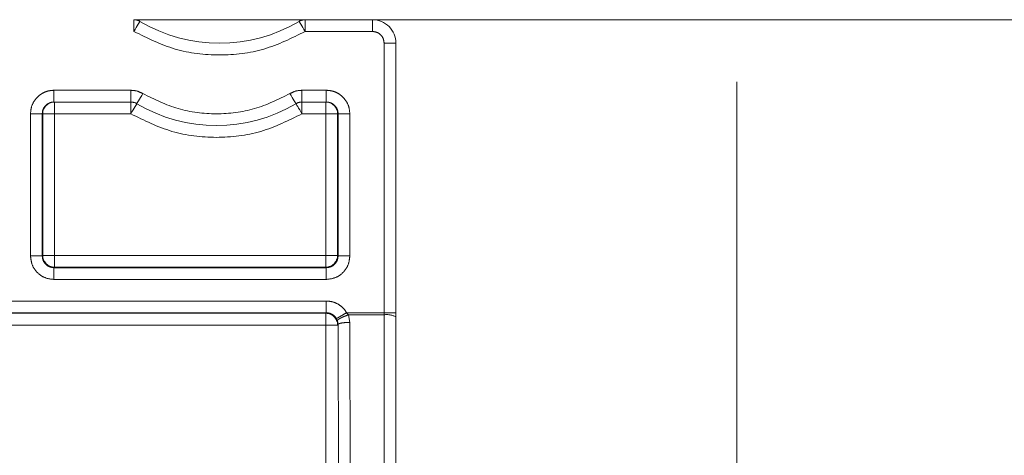
# Model space of a CAD drawing. Units: millimetres. Extents: x 0 to 250, y -250 to 0.
# Drawn here: x 179 to 183, y -188 to -186 of the extents above; entities that cross this region are included whole.
import ezdxf

# ---------------------------------------------------------------- set-up
doc = ezdxf.new("R2010")
doc.units = ezdxf.units.MM
doc.header["$MEASUREMENT"] = 0
for name, pattern in [('AI-Linetype-8375', [3.471455, 1.735727, -1.735727]), ('AI-Linetype-8376', [3.471455, 1.735727, -1.735727]), ('AI-Linetype-8378', [3.471455, 1.735727, -1.735727]), ('AI-Linetype-8401', [3.471455, 1.735727, -1.735727]), ('AI-Linetype-8402', [3.471455, 1.735727, -1.735727]), ('AI-Linetype-8403', [3.471455, 1.735727, -1.735727]), ('AI-Linetype-8404', [3.471455, 1.735727, -1.735727]), ('AI-Linetype-8405', [3.471455, 1.735727, -1.735727]), ('AI-Linetype-8413', [3.471455, 1.735727, -1.735727]), ('AI-Linetype-8414', [3.471455, 1.735727, -1.735727]), ('AI-Linetype-8430', [3.471455, 1.735727, -1.735727]), ('AI-Linetype-8431', [3.471455, 1.735727, -1.735727]), ('AI-Linetype-8442', [3.471455, 1.735727, -1.735727]), ('AI-Linetype-8443', [3.471455, 1.735727, -1.735727]), ('AI-Linetype-8444', [3.471455, 1.735727, -1.735727]), ('AI-Linetype-8445', [3.471455, 1.735727, -1.735727]), ('AI-Linetype-8446', [3.471455, 1.735727, -1.735727]), ('AI-Linetype-8447', [3.471455, 1.735727, -1.735727]), ('AI-Linetype-8448', [3.471455, 1.735727, -1.735727]), ('AI-Linetype-8449', [3.471455, 1.735727, -1.735727]), ('AI-Linetype-8450', [3.471455, 1.735727, -1.735727]), ('AI-Linetype-8477', [3.471455, 1.735727, -1.735727]), ('AI-Linetype-8478', [3.471455, 1.735727, -1.735727]), ('AI-Linetype-8479', [3.471455, 1.735727, -1.735727]), ('AI-Linetype-8480', [3.471455, 1.735727, -1.735727]), ('AI-Linetype-8485', [3.471455, 1.735727, -1.735727]), ('AI-Linetype-8486', [3.471455, 1.735727, -1.735727]), ('AI-Linetype-8487', [3.471455, 1.735727, -1.735727]), ('AI-Linetype-8488', [3.471455, 1.735727, -1.735727]), ('AI-Linetype-8489', [3.471455, 1.735727, -1.735727]), ('AI-Linetype-8490', [3.471455, 1.735727, -1.735727]), ('AI-Linetype-8491', [3.471455, 1.735727, -1.735727]), ('AI-Linetype-8558', [3.471455, 1.735727, -1.735727]), ('AI-Linetype-8559', [3.471455, 1.735727, -1.735727]), ('AI-Linetype-8560', [3.471455, 1.735727, -1.735727]), ('AI-Linetype-8561', [3.471455, 1.735727, -1.735727]), ('AI-Linetype-8562', [3.471455, 1.735727, -1.735727]), ('AI-Linetype-8563', [3.471455, 1.735727, -1.735727]), ('AI-Linetype-8564', [3.471455, 1.735727, -1.735727]), ('AI-Linetype-8565', [3.471455, 1.735727, -1.735727]), ('AI-Linetype-8566', [3.471455, 1.735727, -1.735727]), ('AI-Linetype-8567', [3.471455, 1.735727, -1.735727]), ('AI-Linetype-8568', [3.471455, 1.735727, -1.735727]), ('AI-Linetype-8569', [3.471455, 1.735727, -1.735727]), ('AI-Linetype-8582', [3.471455, 1.735727, -1.735727]), ('AI-Linetype-8583', [3.471455, 1.735727, -1.735727]), ('AI-Linetype-8584', [3.471455, 1.735727, -1.735727]), ('AI-Linetype-8594', [3.471455, 1.735727, -1.735727]), ('AI-Linetype-8595', [3.471455, 1.735727, -1.735727]), ('AI-Linetype-8596', [3.471455, 1.735727, -1.735727]), ('AI-Linetype-8612', [3.471455, 1.735727, -1.735727]), ('AI-Linetype-8613', [3.471455, 1.735727, -1.735727]), ('AI-Linetype-8628', [3.471455, 1.735727, -1.735727]), ('AI-Linetype-8640', [3.471455, 1.735727, -1.735727]), ('AI-Linetype-8641', [3.471455, 1.735727, -1.735727]), ('AI-Linetype-8642', [3.471455, 1.735727, -1.735727]), ('AI-Linetype-8645', [3.471455, 1.735727, -1.735727]), ('AI-Linetype-8646', [3.471455, 1.735727, -1.735727]), ('AI-Linetype-8650', [3.471455, 1.735727, -1.735727]), ('AI-Linetype-8651', [3.471455, 1.735727, -1.735727]), ('AI-Linetype-8678', [3.471455, 1.735727, -1.735727]), ('AI-Linetype-8679', [3.471455, 1.735727, -1.735727]), ('AI-Linetype-8683', [3.471455, 1.735727, -1.735727]), ('AI-Linetype-8684', [3.471455, 1.735727, -1.735727]), ('AI-Linetype-8697', [3.471455, 1.735727, -1.735727]), ('AI-Linetype-8698', [3.471455, 1.735727, -1.735727]), ('AI-Linetype-8703', [3.471455, 1.735727, -1.735727]), ('AI-Linetype-8704', [3.471455, 1.735727, -1.735727]), ('AI-Linetype-8705', [3.471455, 1.735727, -1.735727]), ('AI-Linetype-8706', [3.471455, 1.735727, -1.735727]), ('AI-Linetype-8718', [3.471455, 1.735727, -1.735727]), ('AI-Linetype-8725', [3.471455, 1.735727, -1.735727]), ('AI-Linetype-8726', [3.471455, 1.735727, -1.735727]), ('AI-Linetype-8727', [3.471455, 1.735727, -1.735727]), ('AI-Linetype-8729', [3.471455, 1.735727, -1.735727]), ('AI-Linetype-8730', [3.471455, 1.735727, -1.735727]), ('AI-Linetype-8731', [3.471455, 1.735727, -1.735727]), ('AI-Linetype-8732', [3.471455, 1.735727, -1.735727]), ('AI-Linetype-8748', [3.471455, 1.735727, -1.735727]), ('AI-Linetype-8749', [3.471455, 1.735727, -1.735727]), ('AI-Linetype-8782', [3.471455, 1.735727, -1.735727]), ('AI-Linetype-8783', [3.471455, 1.735727, -1.735727]), ('AI-Linetype-8784', [3.471455, 1.735727, -1.735727]), ('AI-Linetype-8791', [3.471455, 1.735727, -1.735727]), ('AI-Linetype-8792', [3.471455, 1.735727, -1.735727]), ('AI-Linetype-8793', [3.471455, 1.735727, -1.735727]), ('AI-Linetype-8804', [3.471455, 1.735727, -1.735727]), ('AI-Linetype-8805', [3.471455, 1.735727, -1.735727]), ('AI-Linetype-8810', [3.471455, 1.735727, -1.735727]), ('AI-Linetype-8811', [3.471455, 1.735727, -1.735727]), ('AI-Linetype-8823', [3.471455, 1.735727, -1.735727]), ('AI-Linetype-8831', [3.471455, 1.735727, -1.735727]), ('AI-Linetype-8832', [3.471455, 1.735727, -1.735727]), ('AI-Linetype-8844', [3.471455, 1.735727, -1.735727]), ('AI-Linetype-8847', [3.471455, 1.735727, -1.735727]), ('AI-Linetype-8848', [3.471455, 1.735727, -1.735727]), ('AI-Linetype-8861', [3.471455, 1.735727, -1.735727]), ('AI-Linetype-8862', [3.471455, 1.735727, -1.735727]), ('AI-Linetype-8869', [3.471455, 1.735727, -1.735727]), ('AI-Linetype-8870', [3.471455, 1.735727, -1.735727]), ('AI-Linetype-8885', [3.471455, 1.735727, -1.735727]), ('AI-Linetype-8886', [3.471455, 1.735727, -1.735727]), ('AI-Linetype-8915', [3.471455, 1.735727, -1.735727]), ('AI-Linetype-8916', [3.471455, 1.735727, -1.735727]), ('AI-Linetype-8943', [3.471455, 1.735727, -1.735727]), ('AI-Linetype-8944', [3.471455, 1.735727, -1.735727]), ('AI-Linetype-8945', [3.471455, 1.735727, -1.735727]), ('AI-Linetype-8946', [3.471455, 1.735727, -1.735727]), ('AI-Linetype-8947', [3.471455, 1.735727, -1.735727]), ('AI-Linetype-8950', [3.471455, 1.735727, -1.735727]), ('AI-Linetype-8951', [3.471455, 1.735727, -1.735727]), ('AI-Linetype-8958', [3.471455, 1.735727, -1.735727]), ('AI-Linetype-8960', [3.471455, 1.735727, -1.735727]), ('AI-Linetype-8963', [3.471455, 1.735727, -1.735727]), ('AI-Linetype-8973', [3.471455, 1.735727, -1.735727]), ('AI-Linetype-8980', [3.471455, 1.735727, -1.735727]), ('AI-Linetype-9401', [3.471455, 1.735727, -1.735727]), ('AI-Linetype-9402', [3.471455, 1.735727, -1.735727]), ('AI-Linetype-9457', [3.471455, 1.735727, -1.735727]), ('AI-Linetype-9459', [3.471455, 1.735727, -1.735727]), ('AI-Linetype-9460', [3.471455, 1.735727, -1.735727])]:
    doc.linetypes.add(name, pattern=pattern)
doc.layers.add('Layer 1', color=7, linetype='Continuous')

# ---------------------------------------------------------------- blocks, each defined once
blk = doc.blocks.new('block 3')
at = {"layer": 'Layer 1', "color": 7, "linetype": 'AI-Linetype-8705', "lineweight": 13}
blk.add_lwpolyline([(169.7311, -186.3452), (179.714, -186.3452)], dxfattribs=at)
at = {"layer": 'Layer 1', "color": 7, "linetype": 'AI-Linetype-8442', "lineweight": 13}
blk.add_lwpolyline([(179.714, -186.3452), (179.714, -186.389)], dxfattribs=at)
at = {"layer": 'Layer 1', "color": 7, "linetype": 'AI-Linetype-9402', "lineweight": 13}
blk.add_lwpolyline([(179.714, -186.3452), (180.3523, -186.3452)], dxfattribs=at)
at = {"layer": 'Layer 1', "color": 7, "linetype": 'AI-Linetype-8444', "lineweight": 13}
blk.add_lwpolyline([(179.714, -186.389), (179.7183, -186.3816), (179.7225, -186.3745), (179.7265, -186.3681), (179.7298, -186.3624), (179.7326, -186.3577), (179.7347, -186.3542), (179.736, -186.3521), (179.7364, -186.3513)], dxfattribs=at)
at = {"layer": 'Layer 1', "color": 7, "linetype": 'AI-Linetype-8445', "lineweight": 13}
blk.add_lwpolyline([(180.3299, -186.3513), (180.3303, -186.3521), (180.3316, -186.3542), (180.3337, -186.3577), (180.3365, -186.3624), (180.3399, -186.3681), (180.3436, -186.3745), (180.3478, -186.3816), (180.3523, -186.389)], dxfattribs=at)
at = {"layer": 'Layer 1', "color": 7, "linetype": 'AI-Linetype-8447', "lineweight": 13}
blk.add_lwpolyline([(180.3523, -186.389), (180.3523, -186.3452)], dxfattribs=at)
at = {"layer": 'Layer 1', "color": 7, "linetype": 'AI-Linetype-8704', "lineweight": 13}
blk.add_lwpolyline([(180.3523, -186.3452), (180.6029, -186.3452)], dxfattribs=at)
at = {"layer": 'Layer 1', "color": 7, "linetype": 'AI-Linetype-8703', "lineweight": 13}
blk.add_lwpolyline([(180.6029, -186.389), (180.6029, -186.3452)], dxfattribs=at)
at = {"layer": 'Layer 1', "color": 7, "linetype": 'AI-Linetype-9401', "lineweight": 13}
blk.add_lwpolyline([(180.6029, -186.3452), (181.962, -186.3452)], dxfattribs=at)
at = {"layer": 'Layer 1', "color": 7, "linetype": 'AI-Linetype-9459', "lineweight": 13}
blk.add_lwpolyline([(181.962, -186.3452), (182.2251, -186.3452)], dxfattribs=at)
at = {"layer": 'Layer 1', "color": 7, "linetype": 'AI-Linetype-9460', "lineweight": 13}
blk.add_lwpolyline([(181.962, -209.141), (181.962, -186.3452)], dxfattribs=at)
at = {"layer": 'Layer 1', "color": 7, "linetype": 'AI-Linetype-9457', "lineweight": 13}
blk.add_lwpolyline([(182.2251, -186.3452), (185.2061, -186.3452)], dxfattribs=at)
at = {"layer": 'Layer 1', "color": 7, "linetype": 'AI-Linetype-8485', "lineweight": 13}
blk.add_lwpolyline([(169.7311, -186.389), (179.714, -186.389)], dxfattribs=at)
at = {"layer": 'Layer 1', "color": 7, "linetype": 'AI-Linetype-8487', "lineweight": 13}
blk.add_lwpolyline([(180.3523, -186.389), (180.6029, -186.389)], dxfattribs=at)
at = {"layer": 'Layer 1', "color": 7, "linetype": 'AI-Linetype-8489', "lineweight": 13}
blk.add_lwpolyline([(180.6468, -186.4329), (180.6468, -187.4371)], dxfattribs=at)
at = {"layer": 'Layer 1', "color": 7, "linetype": 'AI-Linetype-8697', "lineweight": 13}
blk.add_lwpolyline([(180.6468, -186.4329), (180.6908, -186.4329)], dxfattribs=at)
at = {"layer": 'Layer 1', "color": 7, "linetype": 'AI-Linetype-8698', "lineweight": 13}
blk.add_lwpolyline([(180.6908, -186.4329), (180.6908, -187.4371)], dxfattribs=at)
at = {"layer": 'Layer 1', "color": 7, "linetype": 'AI-Linetype-8566', "lineweight": 13}
blk.add_lwpolyline([(179.7021, -186.6082), (179.4158, -186.6082)], dxfattribs=at)
at = {"layer": 'Layer 1', "color": 7, "linetype": 'AI-Linetype-8678', "lineweight": 13}
blk.add_lwpolyline([(179.7021, -186.6082), (179.7021, -186.6521)], dxfattribs=at)
at = {"layer": 'Layer 1', "color": 7, "linetype": 'AI-Linetype-8562', "lineweight": 13}
blk.add_lwpolyline([(180.4312, -186.6082), (180.3405, -186.6082)], dxfattribs=at)
at = {"layer": 'Layer 1', "color": 7, "linetype": 'AI-Linetype-8651', "lineweight": 13}
blk.add_lwpolyline([(180.3405, -186.6082), (180.3405, -186.6521)], dxfattribs=at)
at = {"layer": 'Layer 1', "color": 7, "linetype": 'AI-Linetype-8727', "lineweight": 13}
blk.add_lwpolyline([(179.747, -186.6205), (179.7427, -186.6278), (179.7384, -186.635), (179.7345, -186.6414), (179.7311, -186.6471), (179.7283, -186.6518), (179.7262, -186.6554), (179.7249, -186.6574), (179.7246, -186.6582)], dxfattribs=at)
at = {"layer": 'Layer 1', "color": 7, "linetype": 'AI-Linetype-8725', "lineweight": 13}
blk.add_lwpolyline([(180.2956, -186.6205), (180.3001, -186.6278), (180.3042, -186.635), (180.3081, -186.6414), (180.3115, -186.6471), (180.3143, -186.6518), (180.3164, -186.6554), (180.3177, -186.6574), (180.3181, -186.6582)], dxfattribs=at)
at = {"layer": 'Layer 1', "color": 7, "linetype": 'AI-Linetype-8679', "lineweight": 13}
blk.add_lwpolyline([(179.7021, -186.6521), (179.4158, -186.6521)], dxfattribs=at)
at = {"layer": 'Layer 1', "color": 7, "linetype": 'AI-Linetype-8870', "lineweight": 13}
blk.add_lwpolyline([(179.4176, -186.6958), (179.4176, -186.6521)], dxfattribs=at)
at = {"layer": 'Layer 1', "color": 7, "linetype": 'AI-Linetype-8946', "lineweight": 13}
blk.add_lwpolyline([(179.7021, -186.6521), (179.7021, -186.6958)], dxfattribs=at)
at = {"layer": 'Layer 1', "color": 7, "linetype": 'AI-Linetype-8945', "lineweight": 13}
blk.add_lwpolyline([(179.7021, -186.6958), (179.7065, -186.6885), (179.7108, -186.6815), (179.7146, -186.6749), (179.718, -186.6692), (179.7208, -186.6645), (179.7229, -186.6611), (179.7242, -186.6589), (179.7246, -186.6582)], dxfattribs=at)
at = {"layer": 'Layer 1', "color": 7, "linetype": 'AI-Linetype-8943', "lineweight": 13}
blk.add_lwpolyline([(180.3181, -186.6582), (180.3185, -186.6589), (180.3198, -186.6611), (180.3218, -186.6645), (180.3246, -186.6692), (180.328, -186.6749), (180.3319, -186.6815), (180.3361, -186.6885), (180.3405, -186.6958)], dxfattribs=at)
at = {"layer": 'Layer 1', "color": 7, "linetype": 'AI-Linetype-8650', "lineweight": 13}
blk.add_lwpolyline([(180.3405, -186.6521), (180.4312, -186.6521)], dxfattribs=at)
at = {"layer": 'Layer 1', "color": 7, "linetype": 'AI-Linetype-8947', "lineweight": 13}
blk.add_lwpolyline([(180.3405, -186.6521), (180.3405, -186.6958)], dxfattribs=at)
at = {"layer": 'Layer 1', "color": 7, "linetype": 'AI-Linetype-8862', "lineweight": 13}
blk.add_lwpolyline([(180.4294, -186.6958), (180.4294, -186.6521)], dxfattribs=at)
at = {"layer": 'Layer 1', "color": 7, "linetype": 'AI-Linetype-8568', "lineweight": 13}
blk.add_lwpolyline([(179.3282, -186.6958), (179.3282, -187.2255)], dxfattribs=at)
at = {"layer": 'Layer 1', "color": 7, "linetype": 'AI-Linetype-8645', "lineweight": 13}
blk.add_lwpolyline([(179.3721, -186.6958), (179.3721, -187.2255)], dxfattribs=at)
at = {"layer": 'Layer 1', "color": 7, "linetype": 'AI-Linetype-8810', "lineweight": 13}
blk.add_lwpolyline([(179.3721, -186.6958), (179.3738, -186.6958)], dxfattribs=at)
at = {"layer": 'Layer 1', "color": 7, "linetype": 'AI-Linetype-8844', "lineweight": 13}
blk.add_lwpolyline([(179.3738, -186.6958), (179.3738, -187.2237)], dxfattribs=at)
at = {"layer": 'Layer 1', "color": 7, "linetype": 'AI-Linetype-8869', "lineweight": 13}
blk.add_lwpolyline([(179.3738, -186.6958), (179.4176, -186.6958)], dxfattribs=at)
at = {"layer": 'Layer 1', "color": 7, "linetype": 'AI-Linetype-8950', "lineweight": 13}
blk.add_lwpolyline([(179.7021, -186.6958), (179.4176, -186.6958)], dxfattribs=at)
at = {"layer": 'Layer 1', "color": 7, "linetype": 'AI-Linetype-8973', "lineweight": 13}
blk.add_lwpolyline([(179.4176, -186.6958), (179.4176, -187.2237)], dxfattribs=at)
at = {"layer": 'Layer 1', "color": 7, "linetype": 'AI-Linetype-8951', "lineweight": 13}
blk.add_lwpolyline([(180.3405, -186.6958), (180.4294, -186.6958)], dxfattribs=at)
at = {"layer": 'Layer 1', "color": 7, "linetype": 'AI-Linetype-8861', "lineweight": 13}
blk.add_lwpolyline([(180.4294, -186.6958), (180.4732, -186.6958)], dxfattribs=at)
at = {"layer": 'Layer 1', "color": 7, "linetype": 'AI-Linetype-8980', "lineweight": 13}
blk.add_lwpolyline([(180.4294, -187.2237), (180.4294, -186.6958)], dxfattribs=at)
at = {"layer": 'Layer 1', "color": 7, "linetype": 'AI-Linetype-8804', "lineweight": 13}
blk.add_lwpolyline([(180.4732, -186.6958), (180.4751, -186.6958)], dxfattribs=at)
at = {"layer": 'Layer 1', "color": 7, "linetype": 'AI-Linetype-8831', "lineweight": 13}
blk.add_lwpolyline([(180.4732, -187.2237), (180.4732, -186.6958)], dxfattribs=at)
at = {"layer": 'Layer 1', "color": 7, "linetype": 'AI-Linetype-8684', "lineweight": 13}
blk.add_lwpolyline([(180.4751, -187.2255), (180.4751, -186.6958)], dxfattribs=at)
at = {"layer": 'Layer 1', "color": 7, "linetype": 'AI-Linetype-8560', "lineweight": 13}
blk.add_lwpolyline([(180.5189, -187.2255), (180.5189, -186.6958)], dxfattribs=at)
at = {"layer": 'Layer 1', "color": 7, "linetype": 'AI-Linetype-8783', "lineweight": 13}
blk.add_lwpolyline([(179.3738, -187.2237), (179.3721, -187.2255)], dxfattribs=at)
at = {"layer": 'Layer 1', "color": 7, "linetype": 'AI-Linetype-8886', "lineweight": 13}
blk.add_lwpolyline([(179.4176, -187.2237), (179.3738, -187.2237)], dxfattribs=at)
at = {"layer": 'Layer 1', "color": 7, "linetype": 'AI-Linetype-8885', "lineweight": 13}
blk.add_lwpolyline([(179.4176, -187.2674), (179.4176, -187.2237)], dxfattribs=at)
at = {"layer": 'Layer 1', "color": 7, "linetype": 'AI-Linetype-8960', "lineweight": 13}
blk.add_lwpolyline([(179.4176, -187.2237), (180.4294, -187.2237)], dxfattribs=at)
at = {"layer": 'Layer 1', "color": 7, "linetype": 'AI-Linetype-8915', "lineweight": 13}
blk.add_lwpolyline([(180.4732, -187.2237), (180.4294, -187.2237)], dxfattribs=at)
at = {"layer": 'Layer 1', "color": 7, "linetype": 'AI-Linetype-8916', "lineweight": 13}
blk.add_lwpolyline([(180.4294, -187.2237), (180.4294, -187.2674)], dxfattribs=at)
at = {"layer": 'Layer 1', "color": 7, "linetype": 'AI-Linetype-8792', "lineweight": 13}
blk.add_lwpolyline([(180.4751, -187.2255), (180.4732, -187.2237)], dxfattribs=at)
at = {"layer": 'Layer 1', "color": 7, "linetype": 'AI-Linetype-8782', "lineweight": 13}
blk.add_lwpolyline([(179.4158, -187.2694), (179.4176, -187.2674)], dxfattribs=at)
at = {"layer": 'Layer 1', "color": 7, "linetype": 'AI-Linetype-8641', "lineweight": 13}
blk.add_lwpolyline([(179.4158, -187.2694), (180.4312, -187.2694)], dxfattribs=at)
at = {"layer": 'Layer 1', "color": 7, "linetype": 'AI-Linetype-8832', "lineweight": 13}
blk.add_lwpolyline([(179.4176, -187.2674), (180.4294, -187.2674)], dxfattribs=at)
at = {"layer": 'Layer 1', "color": 7, "linetype": 'AI-Linetype-8793', "lineweight": 13}
blk.add_lwpolyline([(180.4294, -187.2674), (180.4312, -187.2694)], dxfattribs=at)
at = {"layer": 'Layer 1', "color": 7, "linetype": 'AI-Linetype-8558', "lineweight": 13}
blk.add_lwpolyline([(179.4158, -187.3132), (180.4312, -187.3132)], dxfattribs=at)
at = {"layer": 'Layer 1', "color": 7, "linetype": 'AI-Linetype-8491', "lineweight": 13}
blk.add_lwpolyline([(180.4312, -187.3937), (178.1621, -187.3937)], dxfattribs=at)
at = {"layer": 'Layer 1', "color": 7, "linetype": 'AI-Linetype-8628', "lineweight": 13}
blk.add_lwpolyline([(180.4312, -187.4376), (178.1621, -187.4376)], dxfattribs=at)
at = {"layer": 'Layer 1', "color": 7, "linetype": 'AI-Linetype-8823', "lineweight": 13}
blk.add_lwpolyline([(180.4294, -187.4394), (178.1639, -187.4394)], dxfattribs=at)
at = {"layer": 'Layer 1', "color": 7, "linetype": 'AI-Linetype-8748', "lineweight": 13}
blk.add_lwpolyline([(180.4312, -187.4376), (180.4294, -187.4394)], dxfattribs=at)
at = {"layer": 'Layer 1', "color": 7, "linetype": 'AI-Linetype-8847', "lineweight": 13}
blk.add_lwpolyline([(180.4294, -187.4394), (180.4294, -187.4832)], dxfattribs=at)
at = {"layer": 'Layer 1', "color": 7, "linetype": 'AI-Linetype-8450', "lineweight": 13}
blk.add_lwpolyline([(180.5142, -187.4451), (180.5069, -187.4371)], dxfattribs=at)
at = {"layer": 'Layer 1', "color": 7, "linetype": 'AI-Linetype-8477', "lineweight": 13}
blk.add_lwpolyline([(180.6468, -187.4371), (180.5069, -187.4371)], dxfattribs=at)
at = {"layer": 'Layer 1', "color": 7, "linetype": 'AI-Linetype-8403', "lineweight": 13}
blk.add_lwpolyline([(180.519, -187.4733), (180.5142, -187.4451)], dxfattribs=at)
at = {"layer": 'Layer 1', "color": 7, "linetype": 'AI-Linetype-8404', "lineweight": 13}
blk.add_lwpolyline([(180.5142, -187.4451), (180.6468, -187.4451)], dxfattribs=at)
at = {"layer": 'Layer 1', "color": 7, "linetype": 'AI-Linetype-8478', "lineweight": 13}
blk.add_lwpolyline([(180.6468, -187.4371), (180.6468, -187.4451)], dxfattribs=at)
at = {"layer": 'Layer 1', "color": 7, "linetype": 'AI-Linetype-8479', "lineweight": 13}
blk.add_lwpolyline([(180.6908, -187.4371), (180.6468, -187.4371)], dxfattribs=at)
at = {"layer": 'Layer 1', "color": 7, "linetype": 'AI-Linetype-8405', "lineweight": 13}
blk.add_lwpolyline([(180.6468, -188.0815), (180.6468, -187.4451)], dxfattribs=at)
at = {"layer": 'Layer 1', "color": 7, "linetype": 'AI-Linetype-8480', "lineweight": 13}
blk.add_lwpolyline([(180.6908, -187.4371), (180.6908, -187.4531)], dxfattribs=at)
at = {"layer": 'Layer 1', "color": 7, "linetype": 'AI-Linetype-8414', "lineweight": 13}
blk.add_lwpolyline([(180.6908, -188.0896), (180.6908, -187.4531)], dxfattribs=at)
at = {"layer": 'Layer 1', "color": 7, "linetype": 'AI-Linetype-8963', "lineweight": 13}
blk.add_lwpolyline([(180.4294, -187.4832), (178.1639, -187.4832)], dxfattribs=at)
at = {"layer": 'Layer 1', "color": 7, "linetype": 'AI-Linetype-8848', "lineweight": 13}
blk.add_lwpolyline([(180.4732, -187.4832), (180.4294, -187.4832)], dxfattribs=at)
at = {"layer": 'Layer 1', "color": 7, "linetype": 'AI-Linetype-8958', "lineweight": 13}
blk.add_lwpolyline([(180.4294, -187.4832), (180.4294, -190.203)], dxfattribs=at)
at = {"layer": 'Layer 1', "color": 7, "linetype": 'AI-Linetype-8448', "lineweight": 13}
blk.add_lwpolyline([(180.4727, -187.4672), (180.4691, -187.4592)], dxfattribs=at)
at = {"layer": 'Layer 1', "color": 7, "linetype": 'AI-Linetype-8430', "lineweight": 13}
blk.add_lwpolyline([(180.4727, -187.4672), (180.4752, -187.4813)], dxfattribs=at)
at = {"layer": 'Layer 1', "color": 7, "linetype": 'AI-Linetype-8375', "lineweight": 13}
blk.add_lwpolyline([(180.4752, -187.4813), (180.4732, -187.4832)], dxfattribs=at)
at = {"layer": 'Layer 1', "color": 7, "linetype": 'AI-Linetype-8378', "lineweight": 13}
blk.add_lwpolyline([(180.4732, -190.203), (180.4732, -187.4832)], dxfattribs=at)
at = {"layer": 'Layer 1', "color": 7, "linetype": 'AI-Linetype-8376', "lineweight": 13}
blk.add_lwpolyline([(180.4752, -187.4813), (180.4761, -188.0896)], dxfattribs=at)
at = {"layer": 'Layer 1', "color": 7, "linetype": 'AI-Linetype-8402', "lineweight": 13}
blk.add_lwpolyline([(180.5199, -188.0815), (180.519, -187.4733)], dxfattribs=at)
at = {"layer": 'Layer 1', "color": 7, "linetype": 'AI-Linetype-8443', "lineweight": 13}
blk.add_open_spline([(179.7364, -186.3513), (179.7292, -186.3471), (179.7223, -186.3452), (179.714, -186.3452)], degree=3, dxfattribs=at)
at = {"layer": 'Layer 1', "color": 7, "linetype": 'AI-Linetype-8731', "lineweight": 13}
blk.add_open_spline([(179.7364, -186.3513), (179.9193, -186.46), (180.147, -186.46), (180.3299, -186.3513)], degree=3, dxfattribs=at)
at = {"layer": 'Layer 1', "color": 7, "linetype": 'AI-Linetype-8446', "lineweight": 13}
blk.add_open_spline([(180.3523, -186.3452), (180.344, -186.3452), (180.337, -186.3471), (180.3299, -186.3513)], degree=3, dxfattribs=at)
at = {"layer": 'Layer 1', "color": 7, "linetype": 'AI-Linetype-8732', "lineweight": 13}
blk.add_open_spline([(180.6908, -186.4329), (180.6908, -186.3844), (180.6514, -186.3452), (180.6029, -186.3452)], degree=3, dxfattribs=at)
at = {"layer": 'Layer 1', "color": 7, "linetype": 'AI-Linetype-8486', "lineweight": 13}
blk.add_open_spline([(179.714, -186.389), (179.7642, -186.4138), (179.8145, -186.4387), (179.8676, -186.4544), (179.9208, -186.47), (179.9771, -186.4767), (180.0332, -186.4767), (180.0893, -186.4767), (180.1454, -186.47), (180.1985, -186.4544), (180.2518, -186.4387), (180.302, -186.4138), (180.3523, -186.389)], degree=3, knots=[0, 0, 0, 0, 1, 1, 1, 2, 2, 2, 3, 3, 3, 4, 4, 4, 4], dxfattribs=at)
at = {"layer": 'Layer 1', "color": 7, "linetype": 'AI-Linetype-8488', "lineweight": 13}
blk.add_open_spline([(180.6029, -186.389), (180.6087, -186.3897), (180.6146, -186.3903), (180.6198, -186.3924), (180.6251, -186.3944), (180.63, -186.3978), (180.634, -186.4018), (180.6382, -186.406), (180.6414, -186.4108), (180.6435, -186.4162), (180.6455, -186.4214), (180.6461, -186.4271), (180.6468, -186.4329)], degree=3, knots=[0, 0, 0, 0, 1, 1, 1, 2, 2, 2, 3, 3, 3, 4, 4, 4, 4], dxfattribs=at)
at = {"layer": 'Layer 1', "color": 7, "linetype": 'AI-Linetype-8567', "lineweight": 13}
blk.add_open_spline([(179.4158, -186.6082), (179.409, -186.6086), (179.4021, -186.6092), (179.3954, -186.6106), (179.3888, -186.612), (179.3822, -186.6145), (179.3761, -186.6178), (179.3706, -186.6205), (179.3654, -186.6238), (179.3607, -186.6277), (179.356, -186.6315), (179.3517, -186.6358), (179.3478, -186.6406), (179.341, -186.649), (179.3355, -186.6585), (179.3324, -186.6687), (179.3298, -186.6775), (179.329, -186.6867), (179.3282, -186.6958)], degree=3, knots=[0, 0, 0, 0, 1, 1, 1, 2, 2, 2, 3, 3, 3, 4, 4, 4, 5, 5, 5, 6, 6, 6, 6], dxfattribs=at)
at = {"layer": 'Layer 1', "color": 7, "linetype": 'AI-Linetype-8594', "lineweight": 13}
blk.add_open_spline([(179.4158, -186.6082), (179.4158, -186.614), (179.4158, -186.6197), (179.4158, -186.625), (179.4158, -186.6303), (179.4158, -186.6351), (179.4158, -186.6392), (179.4158, -186.6434), (179.4158, -186.6467), (179.4158, -186.6487), (179.4158, -186.6508), (179.4158, -186.6514), (179.4158, -186.6521)], degree=3, knots=[0, 0, 0, 0, 1, 1, 1, 2, 2, 2, 3, 3, 3, 4, 4, 4, 4], dxfattribs=at)
at = {"layer": 'Layer 1', "color": 7, "linetype": 'AI-Linetype-8565', "lineweight": 13}
blk.add_open_spline([(179.747, -186.6205), (179.74, -186.6169), (179.7329, -186.6133), (179.7253, -186.6112), (179.7179, -186.6092), (179.7101, -186.6088), (179.7021, -186.6082)], degree=3, knots=[0, 0, 0, 0, 1, 1, 1, 2, 2, 2, 2], dxfattribs=at)
at = {"layer": 'Layer 1', "color": 7, "linetype": 'AI-Linetype-8563', "lineweight": 13}
blk.add_open_spline([(180.3405, -186.6082), (180.3326, -186.6088), (180.3247, -186.6092), (180.3173, -186.6112), (180.3098, -186.6133), (180.3027, -186.6169), (180.2956, -186.6205)], degree=3, knots=[0, 0, 0, 0, 1, 1, 1, 2, 2, 2, 2], dxfattribs=at)
at = {"layer": 'Layer 1', "color": 7, "linetype": 'AI-Linetype-8561', "lineweight": 13}
blk.add_open_spline([(180.5189, -186.6958), (180.5181, -186.6868), (180.5172, -186.6777), (180.5147, -186.6691), (180.5117, -186.6589), (180.5062, -186.6492), (180.4996, -186.641), (180.4957, -186.6362), (180.4914, -186.6317), (180.4867, -186.628), (180.4818, -186.624), (180.4768, -186.6206), (180.4713, -186.6179), (180.465, -186.6146), (180.4586, -186.6122), (180.4518, -186.6106), (180.4452, -186.6092), (180.4381, -186.6086), (180.4312, -186.6082)], degree=3, knots=[0, 0, 0, 0, 1, 1, 1, 2, 2, 2, 3, 3, 3, 4, 4, 4, 5, 5, 5, 6, 6, 6, 6], dxfattribs=at)
at = {"layer": 'Layer 1', "color": 7, "linetype": 'AI-Linetype-8584', "lineweight": 13}
blk.add_open_spline([(180.4312, -186.6082), (180.4312, -186.614), (180.4312, -186.6197), (180.4312, -186.625), (180.4312, -186.6303), (180.4312, -186.6351), (180.4312, -186.6392), (180.4312, -186.6434), (180.4312, -186.6467), (180.4312, -186.6487), (180.4312, -186.6508), (180.4312, -186.6514), (180.4312, -186.6521)], degree=3, knots=[0, 0, 0, 0, 1, 1, 1, 2, 2, 2, 3, 3, 3, 4, 4, 4, 4], dxfattribs=at)
at = {"layer": 'Layer 1', "color": 7, "linetype": 'AI-Linetype-8564', "lineweight": 13}
blk.add_open_spline([(180.2956, -186.6205), (180.2526, -186.6419), (180.2094, -186.6632), (180.1636, -186.6766), (180.1179, -186.6902), (180.0696, -186.6958), (180.0213, -186.6958), (179.973, -186.6958), (179.9249, -186.6902), (179.8791, -186.6766), (179.8333, -186.6632), (179.7902, -186.6419), (179.747, -186.6205)], degree=3, knots=[0, 0, 0, 0, 1, 1, 1, 2, 2, 2, 3, 3, 3, 4, 4, 4, 4], dxfattribs=at)
at = {"layer": 'Layer 1', "color": 7, "linetype": 'AI-Linetype-8595', "lineweight": 13}
blk.add_open_spline([(179.3721, -186.6958), (179.3725, -186.6914), (179.3729, -186.6868), (179.3742, -186.6824), (179.3756, -186.6773), (179.3783, -186.6726), (179.3817, -186.6684), (179.3836, -186.6661), (179.3856, -186.664), (179.388, -186.662), (179.3903, -186.6601), (179.3931, -186.6582), (179.396, -186.6569), (179.3988, -186.6554), (179.4021, -186.6541), (179.4052, -186.6534), (179.4087, -186.6525), (179.4123, -186.6522), (179.4158, -186.6521)], degree=3, knots=[0, 0, 0, 0, 1, 1, 1, 2, 2, 2, 3, 3, 3, 4, 4, 4, 5, 5, 5, 6, 6, 6, 6], dxfattribs=at)
at = {"layer": 'Layer 1', "color": 7, "linetype": 'AI-Linetype-8811', "lineweight": 13}
blk.add_open_spline([(179.4176, -186.6521), (179.3935, -186.6521), (179.3738, -186.6717), (179.3738, -186.6958)], degree=3, dxfattribs=at)
at = {"layer": 'Layer 1', "color": 7, "linetype": 'AI-Linetype-8729', "lineweight": 13}
blk.add_open_spline([(179.7246, -186.6582), (179.7174, -186.6539), (179.7105, -186.6521), (179.7021, -186.6521)], degree=3, dxfattribs=at)
at = {"layer": 'Layer 1', "color": 7, "linetype": 'AI-Linetype-8726', "lineweight": 13}
blk.add_open_spline([(179.7246, -186.6582), (179.9075, -186.7669), (180.1351, -186.7669), (180.3181, -186.6582)], degree=3, dxfattribs=at)
at = {"layer": 'Layer 1', "color": 7, "linetype": 'AI-Linetype-8730', "lineweight": 13}
blk.add_open_spline([(180.3405, -186.6521), (180.3322, -186.6521), (180.3252, -186.6539), (180.3181, -186.6582)], degree=3, dxfattribs=at)
at = {"layer": 'Layer 1', "color": 7, "linetype": 'AI-Linetype-8805', "lineweight": 13}
blk.add_open_spline([(180.4732, -186.6958), (180.4732, -186.6717), (180.4535, -186.6521), (180.4294, -186.6521)], degree=3, dxfattribs=at)
at = {"layer": 'Layer 1', "color": 7, "linetype": 'AI-Linetype-8583', "lineweight": 13}
blk.add_open_spline([(180.4312, -186.6521), (180.4347, -186.6522), (180.4383, -186.6525), (180.4418, -186.6534), (180.445, -186.6541), (180.4482, -186.6554), (180.4512, -186.6569), (180.4539, -186.6582), (180.4567, -186.6601), (180.459, -186.662), (180.4614, -186.664), (180.4634, -186.6661), (180.4654, -186.6684), (180.4688, -186.6725), (180.4714, -186.6773), (180.473, -186.6824), (180.4743, -186.6868), (180.4747, -186.6914), (180.4751, -186.6958)], degree=3, knots=[0, 0, 0, 0, 1, 1, 1, 2, 2, 2, 3, 3, 3, 4, 4, 4, 5, 5, 5, 6, 6, 6, 6], dxfattribs=at)
at = {"layer": 'Layer 1', "color": 7, "linetype": 'AI-Linetype-8596', "lineweight": 13}
blk.add_open_spline([(179.3282, -186.6958), (179.3338, -186.6958), (179.3396, -186.6958), (179.3448, -186.6958), (179.3501, -186.6958), (179.355, -186.6958), (179.359, -186.6958), (179.3632, -186.6958), (179.3665, -186.6958), (179.3685, -186.6958), (179.3706, -186.6958), (179.3713, -186.6958), (179.3721, -186.6958)], degree=3, knots=[0, 0, 0, 0, 1, 1, 1, 2, 2, 2, 3, 3, 3, 4, 4, 4, 4], dxfattribs=at)
at = {"layer": 'Layer 1', "color": 7, "linetype": 'AI-Linetype-8944', "lineweight": 13}
blk.add_open_spline([(180.3405, -186.6958), (180.2903, -186.7207), (180.24, -186.7455), (180.1868, -186.7613), (180.1335, -186.777), (180.0774, -186.7836), (180.0213, -186.7836), (179.9652, -186.7836), (179.9091, -186.777), (179.8558, -186.7613), (179.8026, -186.7455), (179.7523, -186.7207), (179.7021, -186.6958)], degree=3, knots=[0, 0, 0, 0, 1, 1, 1, 2, 2, 2, 3, 3, 3, 4, 4, 4, 4], dxfattribs=at)
at = {"layer": 'Layer 1', "color": 7, "linetype": 'AI-Linetype-8582', "lineweight": 13}
blk.add_open_spline([(180.5189, -186.6958), (180.5132, -186.6958), (180.5074, -186.6958), (180.5022, -186.6958), (180.497, -186.6958), (180.4922, -186.6958), (180.488, -186.6958), (180.4839, -186.6958), (180.4805, -186.6958), (180.4784, -186.6958), (180.4765, -186.6958), (180.4758, -186.6958), (180.4751, -186.6958)], degree=3, knots=[0, 0, 0, 0, 1, 1, 1, 2, 2, 2, 3, 3, 3, 4, 4, 4, 4], dxfattribs=at)
at = {"layer": 'Layer 1', "color": 7, "linetype": 'AI-Linetype-8569', "lineweight": 13}
blk.add_open_spline([(179.3282, -187.2255), (179.3295, -187.237), (179.3308, -187.2486), (179.3349, -187.2592), (179.3389, -187.2698), (179.3457, -187.2794), (179.3539, -187.2875), (179.3622, -187.2957), (179.3718, -187.3025), (179.3824, -187.3066), (179.393, -187.3106), (179.4043, -187.3119), (179.4158, -187.3132)], degree=3, knots=[0, 0, 0, 0, 1, 1, 1, 2, 2, 2, 3, 3, 3, 4, 4, 4, 4], dxfattribs=at)
at = {"layer": 'Layer 1', "color": 7, "linetype": 'AI-Linetype-8646', "lineweight": 13}
blk.add_open_spline([(179.3282, -187.2255), (179.3338, -187.2255), (179.3396, -187.2255), (179.3448, -187.2255), (179.3501, -187.2255), (179.355, -187.2255), (179.359, -187.2255), (179.3632, -187.2255), (179.3665, -187.2255), (179.3685, -187.2255), (179.3706, -187.2255), (179.3713, -187.2255), (179.3721, -187.2255)], degree=3, knots=[0, 0, 0, 0, 1, 1, 1, 2, 2, 2, 3, 3, 3, 4, 4, 4, 4], dxfattribs=at)
at = {"layer": 'Layer 1', "color": 7, "linetype": 'AI-Linetype-8718', "lineweight": 13}
blk.add_open_spline([(179.4158, -187.2694), (179.41, -187.2687), (179.4043, -187.2681), (179.399, -187.266), (179.3937, -187.264), (179.3889, -187.2606), (179.3849, -187.2564), (179.3807, -187.2524), (179.3773, -187.2476), (179.3753, -187.2422), (179.3734, -187.237), (179.3727, -187.2313), (179.3721, -187.2255)], degree=3, knots=[0, 0, 0, 0, 1, 1, 1, 2, 2, 2, 3, 3, 3, 4, 4, 4, 4], dxfattribs=at)
at = {"layer": 'Layer 1', "color": 7, "linetype": 'AI-Linetype-8784', "lineweight": 13}
blk.add_open_spline([(179.3738, -187.2237), (179.3738, -187.2478), (179.3935, -187.2674), (179.4176, -187.2674)], degree=3, dxfattribs=at)
at = {"layer": 'Layer 1', "color": 7, "linetype": 'AI-Linetype-8791', "lineweight": 13}
blk.add_open_spline([(180.4294, -187.2674), (180.4535, -187.2674), (180.4732, -187.2478), (180.4732, -187.2237)], degree=3, dxfattribs=at)
at = {"layer": 'Layer 1', "color": 7, "linetype": 'AI-Linetype-8559', "lineweight": 13}
blk.add_open_spline([(180.4312, -187.3132), (180.4427, -187.3119), (180.4543, -187.3106), (180.4649, -187.3064), (180.4754, -187.3024), (180.4851, -187.2956), (180.4933, -187.2874), (180.5015, -187.2791), (180.5082, -187.2695), (180.5122, -187.2589), (180.5163, -187.2485), (180.5176, -187.2369), (180.5189, -187.2255)], degree=3, knots=[0, 0, 0, 0, 1, 1, 1, 2, 2, 2, 3, 3, 3, 4, 4, 4, 4], dxfattribs=at)
at = {"layer": 'Layer 1', "color": 7, "linetype": 'AI-Linetype-8706', "lineweight": 13}
blk.add_open_spline([(180.4751, -187.2255), (180.4744, -187.2313), (180.4738, -187.237), (180.4717, -187.2422), (180.4697, -187.2476), (180.4663, -187.2524), (180.4621, -187.2564), (180.4581, -187.2606), (180.4533, -187.264), (180.448, -187.266), (180.4427, -187.2681), (180.437, -187.2687), (180.4312, -187.2694)], degree=3, knots=[0, 0, 0, 0, 1, 1, 1, 2, 2, 2, 3, 3, 3, 4, 4, 4, 4], dxfattribs=at)
at = {"layer": 'Layer 1', "color": 7, "linetype": 'AI-Linetype-8683', "lineweight": 13}
blk.add_open_spline([(180.5189, -187.2255), (180.5132, -187.2255), (180.5074, -187.2255), (180.5022, -187.2255), (180.497, -187.2255), (180.4922, -187.2255), (180.488, -187.2255), (180.4839, -187.2255), (180.4805, -187.2255), (180.4784, -187.2255), (180.4765, -187.2255), (180.4758, -187.2255), (180.4751, -187.2255)], degree=3, knots=[0, 0, 0, 0, 1, 1, 1, 2, 2, 2, 3, 3, 3, 4, 4, 4, 4], dxfattribs=at)
at = {"layer": 'Layer 1', "color": 7, "linetype": 'AI-Linetype-8640', "lineweight": 13}
blk.add_open_spline([(179.4158, -187.3132), (179.4158, -187.3075), (179.4158, -187.3017), (179.4158, -187.2965), (179.4158, -187.2913), (179.4158, -187.2865), (179.4158, -187.2823), (179.4158, -187.2782), (179.4158, -187.2748), (179.4158, -187.2728), (179.4158, -187.2708), (179.4158, -187.27), (179.4158, -187.2694)], degree=3, knots=[0, 0, 0, 0, 1, 1, 1, 2, 2, 2, 3, 3, 3, 4, 4, 4, 4], dxfattribs=at)
at = {"layer": 'Layer 1', "color": 7, "linetype": 'AI-Linetype-8642', "lineweight": 13}
blk.add_open_spline([(180.4312, -187.2694), (180.4312, -187.27), (180.4312, -187.2708), (180.4312, -187.2728), (180.4312, -187.2748), (180.4312, -187.2782), (180.4312, -187.2823), (180.4312, -187.2865), (180.4312, -187.2913), (180.4312, -187.2965), (180.4312, -187.3017), (180.4312, -187.3075), (180.4312, -187.3132)], degree=3, knots=[0, 0, 0, 0, 1, 1, 1, 2, 2, 2, 3, 3, 3, 4, 4, 4, 4], dxfattribs=at)
at = {"layer": 'Layer 1', "color": 7, "linetype": 'AI-Linetype-8490', "lineweight": 13}
blk.add_open_spline([(180.5069, -187.4371), (180.5027, -187.431), (180.4985, -187.4249), (180.4936, -187.4196), (180.4885, -187.4143), (180.4825, -187.4099), (180.4762, -187.4061), (180.4694, -187.4021), (180.4621, -187.3988), (180.4546, -187.3969), (180.447, -187.3949), (180.4392, -187.3944), (180.4312, -187.3937)], degree=3, knots=[0, 0, 0, 0, 1, 1, 1, 2, 2, 2, 3, 3, 3, 4, 4, 4, 4], dxfattribs=at)
at = {"layer": 'Layer 1', "color": 7, "linetype": 'AI-Linetype-8613', "lineweight": 13}
blk.add_open_spline([(180.4312, -187.3937), (180.4312, -187.3995), (180.4312, -187.4052), (180.4312, -187.4104), (180.4312, -187.4157), (180.4312, -187.4205), (180.4312, -187.4247), (180.4312, -187.4287), (180.4312, -187.4321), (180.4312, -187.4342), (180.4312, -187.4361), (180.4312, -187.4368), (180.4312, -187.4376)], degree=3, knots=[0, 0, 0, 0, 1, 1, 1, 2, 2, 2, 3, 3, 3, 4, 4, 4, 4], dxfattribs=at)
at = {"layer": 'Layer 1', "color": 7, "linetype": 'AI-Linetype-8749', "lineweight": 13}
blk.add_open_spline([(180.4732, -187.4832), (180.4732, -187.4591), (180.4535, -187.4394), (180.4294, -187.4394)], degree=3, dxfattribs=at)
at = {"layer": 'Layer 1', "color": 7, "linetype": 'AI-Linetype-8612', "lineweight": 13}
blk.add_open_spline([(180.4312, -187.4376), (180.4351, -187.438), (180.4392, -187.4381), (180.443, -187.4391), (180.4466, -187.4402), (180.4503, -187.4416), (180.4535, -187.4437), (180.4568, -187.4455), (180.4598, -187.4479), (180.4624, -187.4505), (180.4649, -187.4532), (180.467, -187.4562), (180.4691, -187.4592)], degree=3, knots=[0, 0, 0, 0, 1, 1, 1, 2, 2, 2, 3, 3, 3, 4, 4, 4, 4], dxfattribs=at)
at = {"layer": 'Layer 1', "color": 7, "linetype": 'AI-Linetype-8449', "lineweight": 13}
blk.add_open_spline([(180.5069, -187.4371), (180.5022, -187.4399), (180.4975, -187.4425), (180.4932, -187.4451), (180.4908, -187.4466), (180.4886, -187.4479), (180.4864, -187.4491), (180.4843, -187.4504), (180.4822, -187.4515), (180.4804, -187.4526), (180.4786, -187.4536), (180.477, -187.4547), (180.4754, -187.4555), (180.4741, -187.4564), (180.4727, -187.457), (180.4719, -187.4575), (180.4701, -187.4586), (180.4697, -187.459), (180.4691, -187.4592)], degree=3, knots=[0, 0, 0, 0, 1, 1, 1, 2, 2, 2, 3, 3, 3, 4, 4, 4, 5, 5, 5, 6, 6, 6, 6], dxfattribs=at)
at = {"layer": 'Layer 1', "color": 7, "linetype": 'AI-Linetype-8431', "lineweight": 13}
blk.add_open_spline([(180.5142, -187.445), (180.5089, -187.447), (180.5035, -187.4489), (180.4985, -187.4509), (180.4958, -187.4519), (180.4933, -187.4531), (180.4908, -187.4543), (180.4885, -187.4553), (180.4861, -187.4565), (180.4842, -187.4575), (180.4821, -187.4587), (180.4803, -187.4596), (180.4787, -187.4607), (180.4771, -187.4617), (180.476, -187.4626), (180.4751, -187.4634), (180.4734, -187.4648), (180.473, -187.466), (180.4727, -187.4672)], degree=3, knots=[0, 0, 0, 0, 1, 1, 1, 2, 2, 2, 3, 3, 3, 4, 4, 4, 5, 5, 5, 6, 6, 6, 6], dxfattribs=at)
at = {"layer": 'Layer 1', "color": 7, "linetype": 'AI-Linetype-8413', "lineweight": 13}
blk.add_open_spline([(180.6908, -187.4531), (180.6775, -187.4454), (180.6619, -187.4427), (180.6468, -187.4451)], degree=3, dxfattribs=at)
at = {"layer": 'Layer 1', "color": 7, "linetype": 'AI-Linetype-8401', "lineweight": 13}
blk.add_open_spline([(180.4752, -187.4813), (180.4758, -187.4804), (180.4765, -187.4793), (180.4786, -187.4783), (180.4807, -187.4774), (180.4841, -187.4765), (180.4881, -187.4757), (180.4923, -187.475), (180.497, -187.4744), (180.5022, -187.474), (180.5076, -187.4736), (180.5132, -187.4735), (180.519, -187.4733)], degree=3, knots=[0, 0, 0, 0, 1, 1, 1, 2, 2, 2, 3, 3, 3, 4, 4, 4, 4], dxfattribs=at)

msp = doc.modelspace()

# ---------------------------------------------------------------- block references
at = {"layer": 'Layer 1'}
msp.add_blockref('block 3', (0, 0), dxfattribs=at)

doc.saveas('drawing.dxf')
